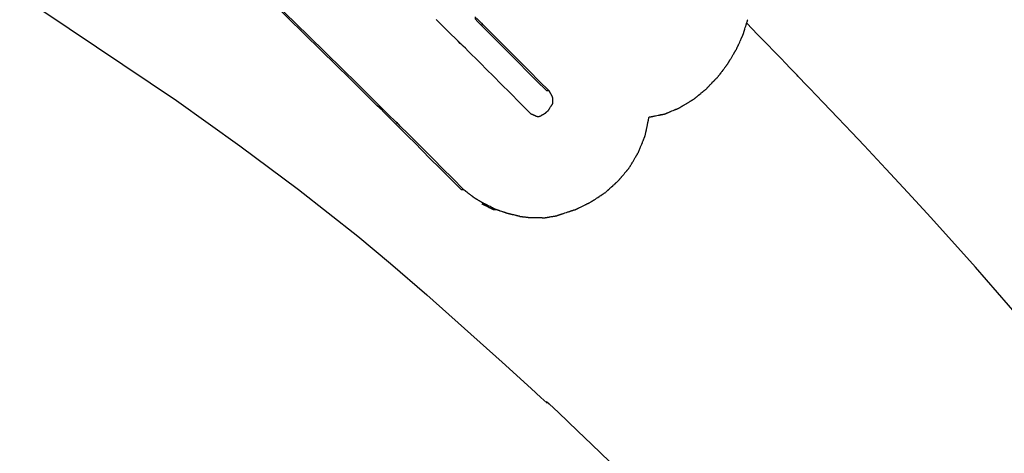
# Model space of a CAD drawing. Extents: x 0 to 110726, y 0 to 76360.
# Drawn here: x 60035 to 60361, y 16256 to 16399 of the extents above; entities that cross this region are included whole.
import ezdxf

# ---------------------------------------------------------------- set-up
doc = ezdxf.new("R2010")
doc.units = 0
doc.layers.get('0').update_dxf_attribs({"linetype": 'CONTINUOUS'})

msp = doc.modelspace()

# ---------------------------------------------------------------- linework, layer by layer
at = {"color": 7, "linetype": 'CONTINUOUS'}
for p, q in [((60210.445995, 16375.522777), (60209.687514, 16375.5015)), ((60181.271948, 16342.857603), (60182.13681, 16342.881865)), ((60191.890175, 16336.227887), (60192.775318, 16336.252718)), ((60208.180076, 16333.501411), (60209.060039, 16333.526096))]:
    msp.add_line(p, q, dxfattribs=at)
for points in [[(59854.75898, 16495.06624), (59903.370052, 16475.243621), (59951.016556, 16453.25603), (59997.556172, 16428.892479), (60042.554377, 16402.060929), (60086.902114, 16372.326794), (60107.920658, 16357.322103), (60127.379918, 16342.909966), (60147.019963, 16327.422371), (60157.855483, 16318.376233), (60169.870184, 16307.9856), (60194.869, 16285.664801), (60204.464156, 16277.008033), (60207.76254, 16274.052224), (60209.766935, 16272.295911), (60209.922446, 16272.365036), (60209.643305, 16272.698665), (60210.517985, 16271.90785), (60213.593005, 16268.997142), (60219.914886, 16262.97109), (60224.620438, 16258.478733), (60230.53015, 16252.834246), (60237.774837, 16245.913199), (60246.485316, 16237.59116)], [(60181.271948, 16342.857603), (60177.532659, 16346.608277), (60174.14126, 16350.009779), (60171.081417, 16353.07849), (60168.336795, 16355.83079), (60165.89106, 16358.283059), (60163.727877, 16360.451678), (60161.830912, 16362.353027), (60160.18383, 16364.003486), (60158.770297, 16365.419437), (60157.573977, 16366.617259), (60156.578538, 16367.613332), (60155.767644, 16368.424037), (60154.634154, 16369.554865), (60154.042831, 16370.140785), (60153.863, 16370.312841), (60153.963984, 16370.202074), (60154.485696, 16369.656249), (60154.645072, 16369.483275), (60154.564516, 16369.549686), (60154.179865, 16369.919683), (60153.50472, 16370.579322), (60152.557305, 16371.510009), (60151.355848, 16372.69315), (60149.918574, 16374.110152), (60148.26371, 16375.742421), (60144.374114, 16379.578387), (60139.832869, 16384.052297), (60134.785784, 16389.015404), (60129.378666, 16394.318958), (60118.067572, 16405.352411)], [(60182.13681, 16342.881865), (60178.424246, 16346.594959), (60175.133959, 16349.885445), (60172.241805, 16352.777472), (60169.723645, 16355.295189), (60167.555335, 16357.462744), (60165.712736, 16359.304286), (60164.171704, 16360.843963), (60162.908099, 16362.105924), (60161.897778, 16363.114316), (60161.1166, 16363.89329), (60160.540424, 16364.466992), (60160.145107, 16364.859572), (60159.800486, 16365.197959), (60159.889603, 16365.101637), (60160.596522, 16364.377621), (60160.828213, 16364.136147), (60160.775598, 16364.178128), (60160.433393, 16364.508564), (60159.816518, 16365.112213), (60158.939889, 16365.973836), (60157.818425, 16367.078193), (60156.467044, 16368.410043), (60154.900663, 16369.954146), (60153.1342, 16371.695262), (60151.182574, 16373.618151), (60146.783502, 16377.948287), (60141.82279, 16382.822632), (60136.419781, 16388.119265), (60130.69382, 16393.716265), (60118.75041, 16405.323679)], [(60204.511204, 16367.850995), (60200.812434, 16371.548977), (60197.50747, 16374.853004), (60194.5752, 16377.78418), (60191.994512, 16380.36361), (60189.744297, 16382.612399), (60187.803442, 16384.551653), (60186.150836, 16386.202475), (60184.765368, 16387.585972), (60183.625927, 16388.723248), (60182.711401, 16389.635408), (60182.000679, 16390.343558), (60181.47265, 16390.868802), (60180.880226, 16391.454994), (60180.765239, 16391.562823), (60181.292012, 16391.018756), (60181.595993, 16390.70454), (60181.702925, 16390.586248), (60181.512798, 16390.763752), (60181.032677, 16391.22972), (60180.279074, 16391.967362), (60179.268498, 16392.959887), (60178.01746, 16394.190505), (60176.542471, 16395.642426), (60174.86004, 16397.298861), (60172.986678, 16399.143019)], [(60209.687514, 16375.5015), (60206.314023, 16378.886056), (60203.21502, 16381.995044), (60200.379207, 16384.839795), (60197.795284, 16387.431643), (60195.451954, 16389.78192), (60193.337918, 16391.901959), (60191.441878, 16393.803091), (60189.752536, 16395.496651), (60188.258594, 16396.993969), (60186.948753, 16398.30638), (60185.811714, 16399.445214)], [(60210.445995, 16375.522777), (60207.101045, 16378.875972), (60204.092495, 16381.891738), (60201.403304, 16384.587159), (60199.016433, 16386.979314), (60196.914842, 16389.085286), (60195.081491, 16390.922154), (60193.49934, 16392.507001), (60192.151351, 16393.856907), (60191.020482, 16394.988955), (60190.089694, 16395.920224), (60189.341948, 16396.667796), (60188.760204, 16397.248752), (60188.026561, 16397.979143), (60187.752448, 16398.248045), (60187.801547, 16398.192109), (60188.037539, 16397.947982), (60188.524932, 16397.441758), (60188.508433, 16397.448204), (60188.222157, 16397.724085), (60187.679081, 16398.256135), (60186.894149, 16399.029109), (60185.882303, 16400.027763)], [(60274.753216, 16394.049905), (60274.799738, 16394.196879), (60274.842512, 16394.332011), (60274.881689, 16394.455782), (60274.917424, 16394.568675), (60274.949868, 16394.671174), (60274.979174, 16394.763761), (60275.028986, 16394.92113), (60275.068082, 16395.044645), (60275.097685, 16395.13817), (60275.119017, 16395.205567), (60275.133302, 16395.250699), (60275.141761, 16395.277428), (60275.145618, 16395.289619), (60275.144416, 16395.285832), (60275.139476, 16395.27024), (60275.140581, 16395.273747), (60275.146203, 16395.291517), (60275.155509, 16395.320928), (60275.168242, 16395.361165), (60275.184143, 16395.411415), (60275.224421, 16395.538694), (60275.27428, 16395.696251), (60275.331657, 16395.87757), (60275.39449, 16396.076138), (60275.528273, 16396.498962), (60275.595064, 16396.710084), (60275.658866, 16396.911768), (60275.717419, 16397.096873), (60275.768467, 16397.258257), (60275.809751, 16397.388778), (60275.826027, 16397.440233), (60275.839015, 16397.481294), (60275.848433, 16397.511069), (60275.854065, 16397.528871), (60275.856387, 16397.536205), (60275.851551, 16397.520896), (60275.853853, 16397.528169), (60275.859439, 16397.54583), (60275.869251, 16397.576852), (60275.884229, 16397.624208), (60275.905313, 16397.690874), (60275.933444, 16397.779821), (60275.969563, 16397.894024), (60276.014609, 16398.036456), (60276.069523, 16398.210091), (60276.135245, 16398.417903), (60276.172454, 16398.535555), (60276.212717, 16398.662865), (60276.256152, 16398.800207), (60276.302878, 16398.947951)], [(60276.302878, 16398.947951), (60276.318557, 16399.096315)], [(60366.43341, 16300.363007), (60351.894928, 16317.115698), (60337.064381, 16333.569739), (60329.458629, 16341.833226), (60322.14279, 16349.710941), (60314.931153, 16357.40397), (60310.853007, 16361.709981), (60306.19696, 16366.594268), (60301.303956, 16371.706913), (60299.001054, 16374.109938), (60296.919919, 16376.281218), (60295.155077, 16378.123595), (60293.801051, 16379.539909), (60292.952368, 16380.433), (60292.676533, 16380.733502), (60292.934827, 16380.491513), (60292.797332, 16380.63995), (60292.514666, 16380.933016), (60292.033292, 16381.429689), (60291.311135, 16382.173253), (60290.306122, 16383.20699), (60288.97618, 16384.574183), (60287.279235, 16386.318113), (60285.173214, 16388.482065), (60282.616045, 16391.109319), (60279.565653, 16394.243159), (60275.979966, 16397.926867)], [(60272.555223, 16389.250417), (60272.621217, 16389.394494), (60272.681947, 16389.527077), (60272.737623, 16389.648628), (60272.78846, 16389.759613), (60272.834668, 16389.860493), (60272.876461, 16389.951734), (60272.947649, 16390.107152), (60273.003725, 16390.229575), (60273.046386, 16390.322713), (60273.077333, 16390.390277), (60273.098265, 16390.435976), (60273.110881, 16390.46352), (60273.11688, 16390.476619), (60273.115825, 16390.47432), (60273.108694, 16390.458759), (60273.116131, 16390.475007), (60273.128406, 16390.501809), (60273.14556, 16390.539263), (60273.167245, 16390.58661), (60273.222818, 16390.707949), (60273.292344, 16390.859752), (60273.373041, 16391.035946), (60273.462126, 16391.23046), (60273.654336, 16391.650153), (60273.846736, 16392.070285), (60273.93608, 16392.265386), (60274.017162, 16392.442449), (60274.087215, 16392.595427), (60274.143469, 16392.718273), (60274.165557, 16392.766507), (60274.183157, 16392.804941), (60274.195924, 16392.832819), (60274.203511, 16392.849385), (60274.20456, 16392.85167), (60274.197371, 16392.835963), (60274.19573, 16392.832373), (60274.201297, 16392.84453), (60274.21342, 16392.871006), (60274.233823, 16392.915564), (60274.264229, 16392.981968), (60274.30636, 16393.073981), (60274.361941, 16393.195367), (60274.395313, 16393.268251), (60274.432693, 16393.349889), (60274.474298, 16393.440752), (60274.520341, 16393.54131), (60274.57104, 16393.652034), (60274.626608, 16393.773395), (60274.687262, 16393.905861), (60274.753216, 16394.049905)], [(60269.761388, 16384.611293), (60269.845234, 16384.75051), (60269.922334, 16384.878525), (60269.992961, 16384.995793), (60270.05739, 16385.10277), (60270.115896, 16385.199912), (60270.168753, 16385.287675), (60270.216235, 16385.366514), (60270.258617, 16385.436884), (60270.329179, 16385.554045), (60270.382634, 16385.642801), (60270.421178, 16385.706799), (60270.447006, 16385.749685), (60270.462315, 16385.775105), (60270.4693, 16385.786703), (60270.467081, 16385.78302), (60270.457915, 16385.767802), (60270.456215, 16385.764981), (60270.459366, 16385.770214), (60270.469106, 16385.786387), (60270.485418, 16385.813472), (60270.507863, 16385.850741), (60270.536003, 16385.897466), (60270.569399, 16385.952919), (60270.607615, 16386.016373), (60270.696747, 16386.164373), (60270.799893, 16386.335641), (60270.913546, 16386.524357), (60271.158346, 16386.930839), (60271.403088, 16387.337234), (60271.516666, 16387.525833), (60271.619704, 16387.696929), (60271.708691, 16387.844694), (60271.746819, 16387.908007), (60271.780118, 16387.963302), (60271.808151, 16388.009851), (60271.830477, 16388.046925), (60271.84666, 16388.073796), (60271.856259, 16388.089735), (60271.859294, 16388.094773), (60271.857533, 16388.091848), (60271.848381, 16388.076649), (60271.846316, 16388.073219), (60271.853414, 16388.085005), (60271.868851, 16388.110638), (60271.894815, 16388.153754), (60271.933497, 16388.217987), (60271.987084, 16388.306973), (60272.057766, 16388.424346), (60272.100201, 16388.494814), (60272.147732, 16388.573742), (60272.20063, 16388.661585), (60272.25917, 16388.758796), (60272.323626, 16388.865831), (60272.394271, 16388.983143), (60272.471379, 16389.111187), (60272.555223, 16389.250417)], [(60269.761388, 16384.611293), (60269.659873, 16384.476819), (60269.56652, 16384.353158), (60269.480998, 16384.23987), (60269.402975, 16384.136515), (60269.332119, 16384.042654), (60269.268099, 16383.957848), (60269.210581, 16383.881657), (60269.159236, 16383.813641), (60269.11373, 16383.753361), (60269.073732, 16383.700378), (60269.008934, 16383.614541), (60268.962186, 16383.552615), (60268.930833, 16383.511084), (60268.912223, 16383.486431), (60268.903699, 16383.47514), (60268.906294, 16383.478578), (60268.917384, 16383.493269), (60268.919478, 16383.496043), (60268.915732, 16383.491081), (60268.904023, 16383.47557), (60268.88435, 16383.44951), (60268.857245, 16383.413605), (60268.823238, 16383.368557), (60268.78286, 16383.31507), (60268.736643, 16383.253848), (60268.628812, 16383.111008), (60268.503992, 16382.945664), (60268.366431, 16382.763442), (60268.070073, 16382.370868), (60267.773714, 16381.978295), (60267.636153, 16381.796073), (60267.511333, 16381.63073), (60267.403502, 16381.487891), (60267.357284, 16381.426669), (60267.316907, 16381.373182), (60267.2829, 16381.328135), (60267.255795, 16381.29223), (60267.236122, 16381.26617), (60267.224413, 16381.25066), (60267.220667, 16381.245698), (60267.222762, 16381.248472), (60267.233852, 16381.263162), (60267.236447, 16381.2666), (60267.227923, 16381.255309), (60267.209312, 16381.230655), (60267.17796, 16381.189124), (60267.131211, 16381.127199), (60267.066412, 16381.041362), (60267.026414, 16380.988379), (60266.980907, 16380.928099), (60266.929561, 16380.860083), (60266.872043, 16380.783892), (60266.808022, 16380.699087), (60266.737166, 16380.605226), (60266.659142, 16380.501872), (60266.573619, 16380.388585), (60266.480266, 16380.264924), (60266.37875, 16380.130451)], [(60262.51469, 16376.143219), (60262.630652, 16376.26288), (60262.737291, 16376.372918), (60262.834985, 16376.473727), (60262.924112, 16376.565696), (60263.005052, 16376.649217), (60263.078184, 16376.724681), (60263.143887, 16376.792478), (60263.20254, 16376.853002), (60263.254522, 16376.906641), (60263.300212, 16376.953788), (60263.374233, 16377.030168), (60263.427634, 16377.085272), (60263.463448, 16377.122228), (60263.484707, 16377.144165), (60263.494444, 16377.154212), (60263.491478, 16377.151152), (60263.47881, 16377.138079), (60263.476419, 16377.135611), (60263.480698, 16377.140027), (60263.494074, 16377.15383), (60263.516547, 16377.177019), (60263.547511, 16377.20897), (60263.586358, 16377.249055), (60263.632483, 16377.29665), (60263.685278, 16377.351129), (60263.808456, 16377.478234), (60263.951041, 16377.625364), (60264.108181, 16377.787513), (60264.446717, 16378.136842), (60264.785254, 16378.486169), (60264.942392, 16378.648316), (60265.084976, 16378.795445), (60265.208153, 16378.922548), (60265.260948, 16378.977025), (60265.307072, 16379.024619), (60265.345918, 16379.064704), (60265.376881, 16379.096653), (60265.399353, 16379.119841), (60265.412728, 16379.133643), (60265.417006, 16379.138058), (60265.414614, 16379.135589), (60265.401945, 16379.122517), (60265.398981, 16379.119458), (60265.408718, 16379.129506), (60265.429978, 16379.151444), (60265.465793, 16379.1884), (60265.519196, 16379.243505), (60265.593218, 16379.319885), (60265.638909, 16379.367032), (60265.690891, 16379.420672), (60265.749545, 16379.481195), (60265.815249, 16379.548993), (60265.888382, 16379.624456), (60265.969323, 16379.707977), (60266.058452, 16379.799946), (60266.156146, 16379.900753), (60266.262786, 16380.010791), (60266.37875, 16380.130451)], [(60258.27737, 16372.648809), (60258.404536, 16372.753679), (60258.521477, 16372.850116), (60258.628609, 16372.938464), (60258.726347, 16373.019065), (60258.815107, 16373.092262), (60258.895305, 16373.158399), (60258.967356, 16373.217817), (60259.031676, 16373.270859), (60259.088681, 16373.317869), (60259.138786, 16373.359189), (60259.219959, 16373.42613), (60259.278521, 16373.474424), (60259.317796, 16373.506813), (60259.341111, 16373.52604), (60259.35179, 16373.534847), (60259.34854, 16373.532167), (60259.334647, 16373.52071), (60259.332023, 16373.518547), (60259.336714, 16373.522415), (60259.35138, 16373.53451), (60259.376022, 16373.554831), (60259.409974, 16373.582831), (60259.452572, 16373.61796), (60259.50315, 16373.65967), (60259.561044, 16373.707414), (60259.696118, 16373.818806), (60259.852474, 16373.947748), (60260.024791, 16374.089853), (60260.396029, 16374.396002), (60260.767268, 16374.702155), (60260.939588, 16374.844263), (60261.095947, 16374.973209), (60261.231026, 16375.084605), (60261.288922, 16375.132351), (60261.339503, 16375.174064), (60261.382104, 16375.209196), (60261.416059, 16375.237198), (60261.440704, 16375.257523), (60261.455374, 16375.26962), (60261.460067, 16375.273491), (60261.457445, 16375.271328), (60261.443553, 16375.259872), (60261.440301, 16375.257189), (60261.450977, 16375.265994), (60261.474289, 16375.285218), (60261.513562, 16375.317606), (60261.57212, 16375.365898), (60261.65329, 16375.432837), (60261.703393, 16375.474157), (60261.760396, 16375.521166), (60261.824714, 16375.574208), (60261.896764, 16375.633626), (60261.97696, 16375.699763), (60262.065719, 16375.77296), (60262.163455, 16375.853562), (60262.270585, 16375.941911), (60262.387525, 16376.038349), (60262.51469, 16376.143219)], [(60210.445995, 16375.522777), (60210.478641, 16375.463345), (60210.508668, 16375.408682), (60210.536181, 16375.358595), (60210.561287, 16375.31289), (60210.584092, 16375.271373), (60210.604703, 16375.233852), (60210.623225, 16375.200132), (60210.639765, 16375.170021), (60210.667324, 16375.119849), (60210.68823, 16375.081788), (60210.703333, 16375.054291), (60210.713484, 16375.03581), (60210.719533, 16375.024797), (60210.722329, 16375.019703), (60210.721566, 16375.021086), (60210.717997, 16375.027576), (60210.722108, 16375.020077), (60210.728357, 16375.008696), (60210.737, 16374.992955), (60210.747866, 16374.973166), (60210.775587, 16374.922684), (60210.810156, 16374.859732), (60210.850207, 16374.786792), (60210.894378, 16374.706348), (60210.989619, 16374.532875), (60211.084969, 16374.359173), (60211.129281, 16374.278441), (60211.169535, 16374.205097), (60211.204371, 16374.141624), (60211.232427, 16374.090504), (60211.243488, 16374.070351), (60211.252343, 16374.054218), (60211.258823, 16374.042413), (60211.262757, 16374.035247), (60211.264107, 16374.032791), (60211.263515, 16374.033874), (60211.259946, 16374.040387), (60211.258936, 16374.042236), (60211.261541, 16374.03749), (60211.267368, 16374.026872), (60211.277277, 16374.008813), (60211.292128, 16373.981746), (60211.312783, 16373.944101), (60211.340102, 16373.894309), (60211.356529, 16373.864368), (60211.374945, 16373.830802), (60211.395457, 16373.793416), (60211.418173, 16373.752012), (60211.443201, 16373.706395), (60211.470647, 16373.65637), (60211.50062, 16373.601739), (60211.533228, 16373.542306)], [(60211.533228, 16373.542306), (60211.534856, 16373.474073), (60211.536354, 16373.411305), (60211.537727, 16373.353781), (60211.53898, 16373.30128), (60211.540118, 16373.25358), (60211.541147, 16373.21046), (60211.542898, 16373.137075), (60211.544275, 16373.079355), (60211.545321, 16373.035528), (60211.546077, 16373.003824), (60211.546586, 16372.982472), (60211.54689, 16372.969703), (60211.547031, 16372.963744), (60211.546995, 16372.965177), (60211.546816, 16372.972606), (60211.54701, 16372.964293), (60211.547317, 16372.951345), (60211.547744, 16372.93338), (60211.548282, 16372.910755), (60211.549657, 16372.852954), (60211.551372, 16372.780799), (60211.553361, 16372.697147), (60211.555554, 16372.604854), (60211.560279, 16372.405772), (60211.565002, 16372.206392), (60211.567195, 16372.113707), (60211.569187, 16372.029485), (60211.570911, 16371.956569), (60211.5723, 16371.897803), (60211.572849, 16371.874616), (60211.573288, 16371.856033), (60211.573611, 16371.84241), (60211.573808, 16371.834102), (60211.573851, 16371.832413), (60211.573677, 16371.839895), (60211.573626, 16371.842115), (60211.573754, 16371.83674), (60211.57404, 16371.824635), (60211.574526, 16371.803998), (60211.575257, 16371.773022), (60211.576273, 16371.729904), (60211.577617, 16371.672839), (60211.579333, 16371.600022), (60211.580343, 16371.557144), (60211.581462, 16371.50965), (60211.582695, 16371.457317), (60211.584047, 16371.399918), (60211.585524, 16371.337228), (60211.587131, 16371.269021)], [(60258.27737, 16372.648809), (60258.139035, 16372.565529), (60258.011793, 16372.488927), (60257.895196, 16372.418734), (60257.788792, 16372.354677), (60257.692134, 16372.296487), (60257.60477, 16372.243893), (60257.52625, 16372.196623), (60257.456126, 16372.154407), (60257.339263, 16372.084054), (60257.250582, 16372.030667), (60257.186485, 16371.992079), (60257.143372, 16371.966125), (60257.117644, 16371.950637), (60257.105704, 16371.943449), (60257.108791, 16371.945309), (60257.123844, 16371.954371), (60257.122071, 16371.953306), (60257.106499, 16371.943932), (60257.080037, 16371.928002), (60257.043412, 16371.905954), (60256.997349, 16371.878224), (60256.942574, 16371.84525), (60256.879814, 16371.807469), (60256.733243, 16371.719234), (60256.563443, 16371.617016), (60256.376224, 16371.504312), (60255.97276, 16371.261433), (60255.56932, 16371.018574), (60255.382127, 16370.90589), (60255.212363, 16370.803698), (60255.065834, 16370.715493), (60255.003097, 16370.677729), (60254.948347, 16370.644771), (60254.90231, 16370.617058), (60254.865711, 16370.595027), (60254.839276, 16370.579114), (60254.823731, 16370.569756), (60254.821995, 16370.56871), (60254.837051, 16370.577772), (60254.840118, 16370.579617), (60254.828161, 16370.572419), (60254.802414, 16370.55692), (60254.759278, 16370.530955), (60254.695157, 16370.492358), (60254.606452, 16370.438962), (60254.489565, 16370.368603), (60254.419429, 16370.326386), (60254.340899, 16370.279115), (60254.253525, 16370.226521), (60254.156856, 16370.168333), (60254.050445, 16370.104279), (60253.933839, 16370.03409), (60253.806591, 16369.957494), (60253.66825, 16369.874221)], [(60211.587131, 16371.269021), (60211.541331, 16371.198477), (60211.499215, 16371.133605), (60211.460631, 16371.074176), (60211.425431, 16371.019957), (60211.393463, 16370.970718), (60211.36458, 16370.92623), (60211.338631, 16370.88626), (60211.315466, 16370.85058), (60211.276891, 16370.791163), (60211.247656, 16370.746134), (60211.226566, 16370.713648), (60211.212421, 16370.691861), (60211.204024, 16370.678928), (60211.200179, 16370.673005), (60211.20135, 16370.674809), (60211.206353, 16370.682515), (60211.207297, 16370.683971), (60211.205607, 16370.681368), (60211.200325, 16370.673231), (60211.191449, 16370.65956), (60211.17922, 16370.640725), (60211.163878, 16370.617093), (60211.145661, 16370.589034), (60211.12481, 16370.556918), (60211.076161, 16370.481985), (60211.019848, 16370.395248), (60210.957786, 16370.299656), (60210.824081, 16370.093715), (60210.690376, 16369.887775), (60210.628314, 16369.792184), (60210.572, 16369.705446), (60210.523351, 16369.630515), (60210.5025, 16369.598398), (60210.484283, 16369.57034), (60210.46894, 16369.546708), (60210.456711, 16369.527873), (60210.447836, 16369.514202), (60210.442553, 16369.506065), (60210.440863, 16369.503463), (60210.441808, 16369.504918), (60210.446812, 16369.512624), (60210.447983, 16369.514427), (60210.444137, 16369.508504), (60210.435741, 16369.495571), (60210.421595, 16369.473785), (60210.400504, 16369.441299), (60210.371269, 16369.39627), (60210.332693, 16369.336854), (60210.309528, 16369.301174), (60210.283578, 16369.261205), (60210.254694, 16369.216716), (60210.222726, 16369.167478), (60210.187525, 16369.11326), (60210.14894, 16369.053831), (60210.106822, 16368.98896), (60210.061022, 16368.918417)], [(60248.741711, 16367.868155), (60248.889558, 16367.928349), (60249.025508, 16367.9837), (60249.150045, 16368.034404), (60249.263652, 16368.080658), (60249.366814, 16368.122659), (60249.460015, 16368.160604), (60249.618468, 16368.225117), (60249.742883, 16368.275772), (60249.837133, 16368.314145), (60249.905089, 16368.341812), (60249.950622, 16368.360351), (60249.977606, 16368.371338), (60249.989911, 16368.376348), (60249.985975, 16368.374747), (60249.969788, 16368.368159), (60249.972327, 16368.369195), (60249.989487, 16368.376183), (60250.018228, 16368.387886), (60250.057779, 16368.40399), (60250.107368, 16368.424181), (60250.233577, 16368.47557), (60250.390688, 16368.53954), (60250.572531, 16368.613582), (60250.772937, 16368.695183), (60251.204763, 16368.871017), (60251.636821, 16369.046953), (60251.837521, 16369.128681), (60252.019781, 16369.2029), (60252.177435, 16369.267101), (60252.304319, 16369.31877), (60252.354294, 16369.339121), (60252.394265, 16369.355398), (60252.423461, 16369.367287), (60252.44111, 16369.374473), (60252.444293, 16369.375767), (60252.42809, 16369.369167), (60252.423654, 16369.367358), (60252.435582, 16369.372216), (60252.462134, 16369.383029), (60252.507203, 16369.401382), (60252.574683, 16369.428863), (60252.668467, 16369.467057), (60252.792451, 16369.51755), (60252.950527, 16369.581926), (60253.043566, 16369.619817), (60253.146589, 16369.661773), (60253.260082, 16369.707994), (60253.384532, 16369.758676), (60253.520426, 16369.814019), (60253.66825, 16369.874221)], [(60206.089011, 16367.149201), (60206.041667, 16367.170265), (60205.998138, 16367.189631), (60205.958271, 16367.207368), (60205.921908, 16367.223546), (60205.888895, 16367.238233), (60205.859077, 16367.2515), (60205.8084, 16367.274046), (60205.768633, 16367.291738), (60205.738533, 16367.305129), (60205.716856, 16367.314773), (60205.702357, 16367.321224), (60205.693792, 16367.325034), (60205.689917, 16367.326758), (60205.691262, 16367.326158), (60205.69644, 16367.323853), (60205.689904, 16367.326759), (60205.680605, 16367.330895), (60205.667848, 16367.33657), (60205.651882, 16367.343672), (60205.611308, 16367.361721), (60205.560863, 16367.384161), (60205.502529, 16367.41011), (60205.438285, 16367.438688), (60205.299987, 16367.500203), (60205.161815, 16367.561659), (60205.09773, 16367.590161), (60205.039621, 16367.616005), (60204.98947, 16367.638309), (60204.949259, 16367.656192), (60204.9335, 16367.663201), (60204.920969, 16367.668774), (60204.911914, 16367.672801), (60204.906583, 16367.675173), (60204.911144, 16367.673147), (60204.912222, 16367.672669), (60204.908146, 16367.674482), (60204.899351, 16367.678393), (60204.884604, 16367.684951), (60204.862674, 16367.694703), (60204.832326, 16367.708199), (60204.792329, 16367.725984), (60204.741451, 16367.748609), (60204.711547, 16367.761907), (60204.678459, 16367.77662), (60204.642036, 16367.792817), (60204.602121, 16367.810566), (60204.558562, 16367.829936), (60204.511204, 16367.850995)], [(60206.089011, 16367.149201), (60206.114627, 16367.146262), (60206.137155, 16367.143678), (60206.156786, 16367.141426), (60206.173713, 16367.139484), (60206.188128, 16367.13783), (60206.200223, 16367.136442), (60206.210191, 16367.135299), (60206.218223, 16367.134378), (60206.229249, 16367.133113), (60206.23484, 16367.132471), (60206.236532, 16367.132277), (60206.233598, 16367.132614), (60206.235063, 16367.132446), (60206.239615, 16367.131924), (60206.247038, 16367.131072), (60206.257025, 16367.129926), (60206.269269, 16367.128522), (60206.283462, 16367.126893), (60206.316465, 16367.123107), (60206.353574, 16367.11885), (60206.430995, 16367.109968), (60206.505232, 16367.10145), (60206.539584, 16367.097509), (60206.571271, 16367.093873), (60206.599677, 16367.090614), (60206.624188, 16367.087802), (60206.644187, 16367.085507), (60206.65906, 16367.083801), (60206.66819, 16367.082753), (60206.671144, 16367.082414), (60206.666621, 16367.082933), (60206.665276, 16367.083088), (60206.668645, 16367.082701), (60206.673059, 16367.082195), (60206.679805, 16367.081421), (60206.689269, 16367.080335), (60206.701835, 16367.078893), (60206.717888, 16367.077051), (60206.737812, 16367.074765), (60206.761992, 16367.07199), (60206.790813, 16367.068683), (60206.82466, 16367.0648), (60206.863916, 16367.060295), (60206.908968, 16367.055126), (60206.960199, 16367.049248)], [(60206.960199, 16367.049248), (60206.987332, 16367.05775), (60207.011192, 16367.065227), (60207.031984, 16367.071743), (60207.049912, 16367.077361), (60207.065178, 16367.082145), (60207.077987, 16367.086159), (60207.088543, 16367.089467), (60207.097048, 16367.092132), (60207.108722, 16367.09579), (60207.11464, 16367.097645), (60207.11643, 16367.098206), (60207.113322, 16367.097232), (60207.114878, 16367.097719), (60207.119705, 16367.099232), (60207.127574, 16367.101698), (60207.138158, 16367.105014), (60207.151131, 16367.10908), (60207.166169, 16367.113792), (60207.201133, 16367.124749), (60207.240443, 16367.137067), (60207.322446, 16367.162765), (60207.401072, 16367.187404), (60207.437453, 16367.198805), (60207.47101, 16367.209322), (60207.501092, 16367.218749), (60207.527047, 16367.226882), (60207.548223, 16367.233519), (60207.563968, 16367.238453), (60207.573631, 16367.241481), (60207.576752, 16367.242459), (60207.571958, 16367.240957), (60207.570536, 16367.240511), (60207.57411, 16367.241631), (60207.578789, 16367.243097), (60207.585938, 16367.245338), (60207.595966, 16367.24848), (60207.60928, 16367.252653), (60207.626286, 16367.257982), (60207.647393, 16367.264597), (60207.673008, 16367.272624), (60207.703538, 16367.282192), (60207.73939, 16367.293427), (60207.780973, 16367.306459), (60207.828692, 16367.321413), (60207.882956, 16367.338419)], [(60209.026407, 16367.96436), (60208.992782, 16367.945953), (60208.963205, 16367.929762), (60208.937426, 16367.91565), (60208.915192, 16367.903478), (60208.896253, 16367.893111), (60208.880356, 16367.884408), (60208.867251, 16367.877235), (60208.856687, 16367.871451), (60208.848412, 16367.866921), (60208.842174, 16367.863507), (60208.834807, 16367.859474), (60208.832576, 16367.858252), (60208.836587, 16367.860448), (60208.834806, 16367.859473), (60208.829023, 16367.856307), (60208.819497, 16367.851093), (60208.806608, 16367.844037), (60208.790733, 16367.835346), (60208.77225, 16367.825228), (60208.728975, 16367.801539), (60208.679809, 16367.774624), (60208.574962, 16367.717229), (60208.469997, 16367.65977), (60208.370128, 16367.6051), (60208.323698, 16367.579684), (60208.280452, 16367.55601), (60208.241028, 16367.534429), (60208.206063, 16367.515289), (60208.176193, 16367.498939), (60208.152056, 16367.485726), (60208.134289, 16367.476), (60208.123529, 16367.47011), (60208.120412, 16367.468404), (60208.125092, 16367.470966), (60208.132106, 16367.474805), (60208.133652, 16367.475652), (60208.132367, 16367.474948), (60208.127107, 16367.472069), (60208.116729, 16367.466388), (60208.10009, 16367.457279), (60208.076046, 16367.444117), (60208.060889, 16367.435821), (60208.043453, 16367.426276), (60208.023595, 16367.415405), (60208.00117, 16367.40313), (60207.976037, 16367.389372), (60207.948052, 16367.374053), (60207.917073, 16367.357095), (60207.882956, 16367.338419)], [(60210.061022, 16368.918417), (60210.030601, 16368.890364), (60210.003848, 16368.865694), (60209.980536, 16368.844197), (60209.960435, 16368.825661), (60209.943318, 16368.809877), (60209.928956, 16368.796634), (60209.917121, 16368.78572), (60209.907585, 16368.776927), (60209.90012, 16368.770042), (60209.894496, 16368.764856), (60209.887861, 16368.758738), (60209.885855, 16368.756888), (60209.889339, 16368.760101), (60209.887594, 16368.758492), (60209.882181, 16368.753501), (60209.873359, 16368.745365), (60209.861492, 16368.734422), (60209.846945, 16368.721008), (60209.830085, 16368.705461), (60209.811275, 16368.688116), (60209.790882, 16368.669311), (60209.746807, 16368.628667), (60209.654864, 16368.543883), (60209.609934, 16368.502452), (60209.566709, 16368.462592), (60209.525919, 16368.424978), (60209.488295, 16368.390284), (60209.454569, 16368.359184), (60209.425471, 16368.332351), (60209.401731, 16368.31046), (60209.392099, 16368.301578), (60209.384081, 16368.294184), (60209.377767, 16368.288362), (60209.37325, 16368.284197), (60209.370618, 16368.28177), (60209.37159, 16368.282666), (60209.375131, 16368.285931), (60209.376723, 16368.287399), (60209.375646, 16368.286406), (60209.372712, 16368.283701), (60209.367465, 16368.278862), (60209.359446, 16368.271468), (60209.3482, 16368.261098), (60209.333271, 16368.24733), (60209.3142, 16368.229745), (60209.290533, 16368.20792), (60209.261811, 16368.181435), (60209.227578, 16368.149868), (60209.208253, 16368.132047), (60209.187378, 16368.112798), (60209.164898, 16368.092068), (60209.140754, 16368.069804), (60209.11489, 16368.045954), (60209.087249, 16368.020465), (60209.057774, 16367.993285), (60209.026407, 16367.96436)], [(60242.316005, 16360.687502), (60242.354697, 16360.872676), (60242.390267, 16361.042911), (60242.422843, 16361.198815), (60242.452552, 16361.340999), (60242.47952, 16361.470071), (60242.503877, 16361.586641), (60242.545262, 16361.78471), (60242.577725, 16361.940083), (60242.602284, 16362.057632), (60242.619959, 16362.142232), (60242.631767, 16362.198758), (60242.638727, 16362.232085), (60242.641858, 16362.247086), (60242.640705, 16362.24161), (60242.636455, 16362.221325), (60242.637258, 16362.225227), (60242.641857, 16362.247271), (60242.649478, 16362.283786), (60242.659921, 16362.333805), (60242.672983, 16362.396364), (60242.706155, 16362.555233), (60242.747378, 16362.752667), (60242.795037, 16362.980936), (60242.847516, 16363.232312), (60242.960467, 16363.773476), (60243.07331, 16364.314327), (60243.125663, 16364.565305), (60243.173156, 16364.79301), (60243.214179, 16364.989706), (60243.247122, 16365.147662), (60243.260061, 16365.209696), (60243.270375, 16365.259146), (60243.277865, 16365.295043), (60243.282328, 16365.316423), (60243.282972, 16365.319453), (60243.278759, 16365.299186), (60243.277767, 16365.294385), (60243.281003, 16365.309895), (60243.288074, 16365.343807), (60243.29999, 16365.400965), (60243.317759, 16365.486214), (60243.342392, 16365.604399), (60243.374899, 16365.760365), (60243.416289, 16365.958956), (60243.440631, 16366.075751), (60243.467573, 16366.205019), (60243.49724, 16366.347366), (60243.529759, 16366.503398), (60243.565257, 16366.67372), (60243.603858, 16366.858938)], [(60243.603858, 16366.858938), (60243.75804, 16366.889216), (60243.899802, 16366.917056), (60244.029652, 16366.942556), (60244.148094, 16366.965816), (60244.255634, 16366.986934), (60244.352778, 16367.006012), (60244.5179, 16367.038439), (60244.647506, 16367.063891), (60244.74564, 16367.083163), (60244.816349, 16367.097049), (60244.863678, 16367.106344), (60244.891671, 16367.111842), (60244.904375, 16367.114337), (60244.900095, 16367.113498), (60244.8832, 16367.110182), (60244.886054, 16367.110744), (60244.904109, 16367.114291), (60244.934226, 16367.120207), (60244.975603, 16367.128334), (60245.027435, 16367.138514), (60245.159246, 16367.164402), (60245.323227, 16367.196609), (60245.512945, 16367.233872), (60245.721967, 16367.274926), (60246.172193, 16367.36336), (60246.622407, 16367.451798), (60246.831374, 16367.492848), (60247.020968, 16367.530093), (60247.184731, 16367.562264), (60247.316202, 16367.588091), (60247.367809, 16367.598229), (60247.408922, 16367.606305), (60247.438732, 16367.612161), (60247.456432, 16367.615638), (60247.458835, 16367.616108), (60247.442018, 16367.612802), (60247.4382, 16367.612051), (60247.451233, 16367.614611), (60247.479598, 16367.620183), (60247.527321, 16367.629559), (60247.59843, 16367.64353), (60247.696952, 16367.662887), (60247.826914, 16367.688421), (60247.992344, 16367.720924), (60248.089617, 16367.740035), (60248.197268, 16367.761186), (60248.3158, 16367.784474), (60248.445715, 16367.809999), (60248.587517, 16367.83786), (60248.741711, 16367.868155)], [(60240.057721, 16355.166999), (60240.125513, 16355.33267), (60240.187857, 16355.485028), (60240.244975, 16355.624613), (60240.297088, 16355.751967), (60240.344417, 16355.86763), (60240.387183, 16355.972143), (60240.459913, 16356.149884), (60240.51705, 16356.289516), (60240.560363, 16356.395367), (60240.591624, 16356.471765), (60240.612603, 16356.523036), (60240.62507, 16356.553508), (60240.630797, 16356.567507), (60240.629113, 16356.5634), (60240.621714, 16356.545331), (60240.622768, 16356.547918), (60240.630548, 16356.56694), (60240.643652, 16356.598972), (60240.661724, 16356.643145), (60240.684409, 16356.698592), (60240.742195, 16356.839834), (60240.814167, 16357.015751), (60240.897484, 16357.219399), (60240.989302, 16357.443831), (60241.187071, 16357.927267), (60241.384731, 16358.41048), (60241.476411, 16358.634618), (60241.559531, 16358.837835), (60241.631249, 16359.013177), (60241.688719, 16359.153685), (60241.711223, 16359.208703), (60241.729098, 16359.252405), (60241.74199, 16359.283921), (60241.749542, 16359.302381), (60241.750317, 16359.304263), (60241.742952, 16359.286242), (60241.741521, 16359.282733), (60241.747429, 16359.297177), (60241.760099, 16359.328156), (60241.78129, 16359.379971), (60241.812762, 16359.456926), (60241.856273, 16359.563322), (60241.913584, 16359.703462), (60241.986453, 16359.881648), (60242.029272, 16359.986353), (60242.07664, 16360.102182), (60242.128777, 16360.229674), (60242.185904, 16360.369366), (60242.24824, 16360.521796), (60242.316005, 16360.687502)], [(60237.046278, 16350.082012), (60237.136647, 16350.234594), (60237.219728, 16350.374869), (60237.295816, 16350.503339), (60237.36521, 16350.620506), (60237.428207, 16350.726871), (60237.485103, 16350.822936), (60237.536197, 16350.909203), (60237.581784, 16350.986174), (60237.657631, 16351.114236), (60237.715021, 16351.211134), (60237.756331, 16351.280884), (60237.78394, 16351.3275), (60237.800224, 16351.354996), (60237.807562, 16351.367387), (60237.80491, 16351.36291), (60237.795002, 16351.346184), (60237.793272, 16351.343264), (60237.79686, 16351.349325), (60237.807584, 16351.367433), (60237.82537, 16351.397465), (60237.849746, 16351.438625), (60237.880242, 16351.490117), (60237.957708, 16351.620918), (60238.054, 16351.783507), (60238.165349, 16351.97152), (60238.287987, 16352.178596), (60238.552057, 16352.624486), (60238.816057, 16353.07027), (60238.938605, 16353.277205), (60239.049824, 16353.465009), (60239.145942, 16353.627315), (60239.18716, 16353.696916), (60239.223188, 16353.757755), (60239.253556, 16353.809034), (60239.277792, 16353.849958), (60239.295424, 16353.879732), (60239.305981, 16353.897558), (60239.309429, 16353.903378), (60239.307623, 16353.900327), (60239.297731, 16353.88362), (60239.295261, 16353.879447), (60239.302734, 16353.892065), (60239.31917, 16353.919821), (60239.346941, 16353.966715), (60239.388414, 16354.036751), (60239.445961, 16354.133929), (60239.52195, 16354.26225), (60239.567601, 16354.33934), (60239.618751, 16354.425716), (60239.675696, 16354.521879), (60239.738733, 16354.628329), (60239.808158, 16354.745566), (60239.884267, 16354.874089), (60239.967356, 16355.014401), (60240.057721, 16355.166999)], [(60237.046278, 16350.082012), (60236.935065, 16349.950755), (60236.832794, 16349.830051), (60236.739103, 16349.719473), (60236.653626, 16349.61859), (60236.576001, 16349.526974), (60236.505865, 16349.444196), (60236.442853, 16349.369827), (60236.386602, 16349.303438), (60236.336749, 16349.2446), (60236.292931, 16349.192884), (60236.221942, 16349.1091), (60236.170728, 16349.048655), (60236.13638, 16349.008117), (60236.115992, 16348.984053), (60236.106653, 16348.973032), (60236.109497, 16348.976388), (60236.121646, 16348.990727), (60236.12394, 16348.993434), (60236.119837, 16348.988591), (60236.107009, 16348.973452), (60236.085457, 16348.948015), (60236.055763, 16348.912969), (60236.018508, 16348.868999), (60235.974273, 16348.816791), (60235.923641, 16348.757033), (60235.80551, 16348.61761), (60235.668767, 16348.456221), (60235.518066, 16348.278357), (60235.193398, 16347.895171), (60234.868731, 16347.511985), (60234.71803, 16347.334121), (60234.581287, 16347.172731), (60234.463155, 16347.033308), (60234.412523, 16346.973549), (60234.368288, 16346.921342), (60234.331033, 16346.877371), (60234.301339, 16346.842325), (60234.279787, 16346.816888), (60234.266959, 16346.801748), (60234.262855, 16346.796905), (60234.265149, 16346.799612), (60234.277298, 16346.813951), (60234.280142, 16346.817307), (60234.270804, 16346.806286), (60234.250415, 16346.782223), (60234.216068, 16346.741685), (60234.164854, 16346.68124), (60234.093866, 16346.597457), (60234.050047, 16346.54574), (60234.000195, 16346.486902), (60233.943944, 16346.420512), (60233.880933, 16346.346143), (60233.810796, 16346.263365), (60233.733172, 16346.17175), (60233.647696, 16346.070867), (60233.554004, 16345.960288), (60233.451734, 16345.839584), (60233.340522, 16345.708326)], [(60229.047111, 16341.826879), (60229.17596, 16341.943364), (60229.294448, 16342.050483), (60229.402997, 16342.148617), (60229.502029, 16342.238146), (60229.591963, 16342.31945), (60229.673222, 16342.392912), (60229.746226, 16342.458911), (60229.811397, 16342.517828), (60229.869155, 16342.570045), (60229.919923, 16342.615941), (60230.002169, 16342.690295), (60230.061505, 16342.743937), (60230.101299, 16342.779913), (60230.124921, 16342.801269), (60230.13574, 16342.81105), (60230.132446, 16342.808072), (60230.11837, 16342.795346), (60230.115712, 16342.792943), (60230.120466, 16342.797241), (60230.135328, 16342.810677), (60230.160297, 16342.83325), (60230.1947, 16342.864352), (60230.237863, 16342.903374), (60230.289112, 16342.949705), (60230.347773, 16343.002738), (60230.484638, 16343.12647), (60230.643065, 16343.269695), (60230.817664, 16343.427541), (60231.193816, 16343.767601), (60231.569969, 16344.107661), (60231.744569, 16344.265507), (60231.902996, 16344.408733), (60232.039861, 16344.532466), (60232.098523, 16344.585499), (60232.149772, 16344.631831), (60232.192936, 16344.670853), (60232.227339, 16344.701955), (60232.252309, 16344.724529), (60232.267171, 16344.737965), (60232.271926, 16344.742263), (60232.269268, 16344.73986), (60232.255192, 16344.727135), (60232.251898, 16344.724157), (60232.262716, 16344.733937), (60232.286338, 16344.755293), (60232.326132, 16344.791268), (60232.385467, 16344.84491), (60232.467713, 16344.919264), (60232.51848, 16344.96516), (60232.576238, 16345.017376), (60232.641409, 16345.076294), (60232.714412, 16345.142293), (60232.795671, 16345.215754), (60232.885605, 16345.297059), (60232.984636, 16345.386588), (60233.093185, 16345.484722), (60233.211673, 16345.591841), (60233.340522, 16345.708326)], [(60182.13681, 16342.881865), (60182.238003, 16342.803323), (60182.331052, 16342.731102), (60182.416287, 16342.664945), (60182.49404, 16342.604596), (60182.564643, 16342.549796), (60182.628427, 16342.500288), (60182.685723, 16342.455816), (60182.736863, 16342.416123), (60182.782178, 16342.38095), (60182.821999, 16342.350041), (60182.886486, 16342.299986), (60182.932974, 16342.263901), (60182.964116, 16342.239726), (60182.98256, 16342.225406), (60182.990959, 16342.218882), (60182.988224, 16342.220994), (60182.977117, 16342.229601), (60182.975051, 16342.231197), (60182.978845, 16342.228244), (60182.990586, 16342.219122), (60183.010244, 16342.203854), (60183.037293, 16342.182848), (60183.071204, 16342.156515), (60183.111451, 16342.125263), (60183.157507, 16342.0895), (60183.264936, 16342.006081), (60183.389273, 16341.909528), (60183.526302, 16341.803113), (60183.821563, 16341.573786), (60184.116937, 16341.344316), (60184.254058, 16341.237775), (60184.378467, 16341.141105), (60184.485915, 16341.057611), (60184.53195, 16341.021838), (60184.57215, 16340.9906), (60184.605985, 16340.964309), (60184.632923, 16340.943378), (60184.652433, 16340.928221), (60184.663984, 16340.91925), (60184.667619, 16340.916433), (60184.665492, 16340.918095), (60184.654503, 16340.926651), (60184.652119, 16340.928516), (60184.660747, 16340.921813), (60184.67944, 16340.907285), (60184.710835, 16340.882882), (60184.757569, 16340.846554), (60184.82228, 16340.796249), (60184.862202, 16340.765215), (60184.907606, 16340.729917), (60184.958824, 16340.690101), (60185.016185, 16340.645508), (60185.080018, 16340.595884), (60185.150653, 16340.540972), (60185.22842, 16340.480515), (60185.313649, 16340.414257), (60185.40667, 16340.341942), (60185.507811, 16340.263313)], [(60185.507811, 16340.263313), (60185.61365, 16340.199821), (60185.710966, 16340.141442), (60185.800106, 16340.087967), (60185.881417, 16340.039189), (60185.955247, 16339.994899), (60186.021941, 16339.954889), (60186.081846, 16339.918952), (60186.135311, 16339.886878), (60186.224304, 16339.833491), (60186.291694, 16339.793062), (60186.340257, 16339.763927), (60186.372769, 16339.744421), (60186.392005, 16339.732879), (60186.400739, 16339.727636), (60186.397806, 16339.729387), (60186.386173, 16339.736356), (60186.384033, 16339.737634), (60186.388043, 16339.735223), (60186.400372, 16339.72782), (60186.420973, 16339.715455), (60186.449297, 16339.698456), (60186.484793, 16339.677153), (60186.526912, 16339.651876), (60186.575104, 16339.622955), (60186.687506, 16339.555499), (60186.817601, 16339.477424), (60186.960988, 16339.391366), (60187.270043, 16339.205855), (60187.579447, 16339.020096), (60187.723236, 16338.933758), (60187.853853, 16338.855324), (60187.966876, 16338.787453), (60188.015409, 16338.758309), (60188.057884, 16338.732803), (60188.09375, 16338.711265), (60188.122453, 16338.69403), (60188.143442, 16338.681429), (60188.156162, 16338.673794), (60188.160503, 16338.671192), (60188.158563, 16338.672363), (60188.146998, 16338.67932), (60188.143783, 16338.68126), (60188.152282, 16338.676158), (60188.171236, 16338.664774), (60188.203437, 16338.645432), (60188.251674, 16338.616457), (60188.318736, 16338.576172), (60188.407413, 16338.522901), (60188.460728, 16338.490873), (60188.520494, 16338.45497), (60188.587058, 16338.414982), (60188.66077, 16338.370701), (60188.741977, 16338.321917), (60188.831029, 16338.26842), (60188.928274, 16338.210001), (60189.034062, 16338.14645)], [(60224.165399, 16338.658098), (60224.31192, 16338.753202), (60224.44669, 16338.840678), (60224.570186, 16338.920836), (60224.682883, 16338.993986), (60224.785259, 16339.060436), (60224.87779, 16339.120495), (60224.960952, 16339.174474), (60225.035221, 16339.222681), (60225.158991, 16339.303017), (60225.25291, 16339.363978), (60225.32079, 16339.408038), (60225.366445, 16339.437672), (60225.393686, 16339.455353), (60225.406324, 16339.463557), (60225.403045, 16339.461429), (60225.387103, 16339.451083), (60225.383914, 16339.449014), (60225.388996, 16339.452313), (60225.405502, 16339.463028), (60225.433542, 16339.481229), (60225.472347, 16339.506417), (60225.521146, 16339.538092), (60225.57917, 16339.575756), (60225.64565, 16339.618908), (60225.8009, 16339.71968), (60225.980738, 16339.836412), (60226.179008, 16339.96511), (60226.60622, 16340.242416), (60227.033269, 16340.519621), (60227.231319, 16340.64818), (60227.410829, 16340.764705), (60227.565631, 16340.865191), (60227.631839, 16340.908169), (60227.689557, 16340.945635), (60227.738014, 16340.97709), (60227.776439, 16341.002033), (60227.804062, 16341.019963), (60227.820111, 16341.030381), (60227.821448, 16341.031247), (60227.805566, 16341.020936), (60227.802794, 16341.019136), (60227.815803, 16341.02758), (60227.843462, 16341.045535), (60227.889564, 16341.075461), (60227.957899, 16341.119821), (60228.052258, 16341.181073), (60228.176433, 16341.261681), (60228.250886, 16341.310012), (60228.334215, 16341.364105), (60228.426893, 16341.424266), (60228.529394, 16341.490805), (60228.642193, 16341.564028), (60228.765763, 16341.644243), (60228.900577, 16341.731757), (60229.047111, 16341.826879)], [(60191.890175, 16336.227887), (60191.778077, 16336.284743), (60191.675026, 16336.33701), (60191.580653, 16336.384876), (60191.49459, 16336.428527), (60191.416465, 16336.468152), (60191.345912, 16336.503936), (60191.28256, 16336.536068), (60191.22604, 16336.564734), (60191.132021, 16336.612419), (60191.060901, 16336.64849), (60191.009727, 16336.674444), (60190.975546, 16336.691778), (60190.955405, 16336.701991), (60190.94635, 16336.706581), (60190.949685, 16336.704883), (60190.961927, 16336.698666), (60190.959449, 16336.699914), (60190.94602, 16336.70672), (60190.923822, 16336.717973), (60190.893441, 16336.733376), (60190.855466, 16336.75263), (60190.759078, 16336.801501), (60190.639352, 16336.862205), (60190.500984, 16336.932358), (60190.348669, 16337.009579), (60190.020979, 16337.175695), (60189.693817, 16337.341512), (60189.542137, 16337.418381), (60189.404628, 16337.488065), (60189.285966, 16337.548196), (60189.190829, 16337.596406), (60189.153545, 16337.6153), (60189.123895, 16337.630325), (60189.102466, 16337.641186), (60189.089841, 16337.647587), (60189.088417, 16337.648317), (60189.100691, 16337.642107), (60189.103302, 16337.640791), (60189.093685, 16337.645665), (60189.072893, 16337.6562), (60189.038005, 16337.673875), (60188.986103, 16337.700169), (60188.914266, 16337.736561), (60188.819575, 16337.784529), (60188.762746, 16337.813317), (60188.699109, 16337.845554), (60188.628298, 16337.881425), (60188.549949, 16337.921115), (60188.463696, 16337.964808), (60188.369174, 16338.01269), (60188.266019, 16338.064945), (60188.153865, 16338.121758)], [(60192.775318, 16336.252718), (60192.663046, 16336.309586), (60192.559781, 16336.361892), (60192.465159, 16336.40982), (60192.378813, 16336.453555), (60192.300379, 16336.493284), (60192.229491, 16336.52919), (60192.165784, 16336.561458), (60192.108892, 16336.590275), (60192.014091, 16336.638292), (60191.942165, 16336.674722), (60191.890192, 16336.701046), (60191.855248, 16336.718744), (60191.834409, 16336.729296), (60191.824752, 16336.734185), (60191.827291, 16336.732892), (60191.839477, 16336.726711), (60191.837924, 16336.727487), (60191.825199, 16336.733927), (60191.803629, 16336.744847), (60191.773805, 16336.759946), (60191.736317, 16336.778927), (60191.640712, 16336.827335), (60191.521539, 16336.887675), (60191.383523, 16336.957555), (60191.231387, 16337.034579), (60190.903656, 16337.200484), (60190.576088, 16337.366274), (60190.424098, 16337.443191), (60190.286217, 16337.512964), (60190.167132, 16337.573224), (60190.071526, 16337.621603), (60190.033992, 16337.640596), (60190.004086, 16337.65573), (60189.982392, 16337.66671), (60189.969497, 16337.673238), (60189.967749, 16337.674132), (60189.980054, 16337.667917), (60189.982931, 16337.666468), (60189.973497, 16337.671243), (60189.9529, 16337.681665), (60189.918205, 16337.699216), (60189.866478, 16337.725383), (60189.794783, 16337.761651), (60189.700185, 16337.809502), (60189.64338, 16337.838236), (60189.579749, 16337.870424), (60189.508925, 16337.906249), (60189.43054, 16337.945899), (60189.344228, 16337.989558), (60189.249623, 16338.037413), (60189.146356, 16338.089648), (60189.034062, 16338.14645)], [(60218.909827, 16336.095601), (60219.067574, 16336.172506), (60219.212676, 16336.243247), (60219.345646, 16336.308072), (60219.466997, 16336.367233), (60219.57724, 16336.420979), (60219.676888, 16336.46956), (60219.766454, 16336.513225), (60219.84645, 16336.552225), (60219.979783, 16336.617228), (60220.080985, 16336.666567), (60220.154157, 16336.70224), (60220.203399, 16336.726247), (60220.23281, 16336.740586), (60220.24649, 16336.747256), (60220.243055, 16336.745583), (60220.225892, 16336.737218), (60220.227799, 16336.73815), (60220.245466, 16336.746764), (60220.275554, 16336.761434), (60220.317237, 16336.781757), (60220.369686, 16336.807328), (60220.503571, 16336.872604), (60220.670585, 16336.954032), (60220.864105, 16337.048384), (60221.077507, 16337.15243), (60221.537462, 16337.37669), (60221.997455, 16337.600976), (60222.210897, 16337.705049), (60222.404462, 16337.799431), (60222.571523, 16337.880891), (60222.705451, 16337.946194), (60222.757919, 16337.971777), (60222.799617, 16337.992109), (60222.829718, 16338.006786), (60222.847392, 16338.015403), (60222.849313, 16338.016338), (60222.832167, 16338.007974), (60222.828747, 16338.006305), (60222.842434, 16338.012979), (60222.87185, 16338.027323), (60222.921097, 16338.051336), (60222.994272, 16338.087018), (60223.095475, 16338.136368), (60223.228807, 16338.201385), (60223.308801, 16338.240393), (60223.398365, 16338.284067), (60223.498011, 16338.332658), (60223.608251, 16338.386414), (60223.729597, 16338.445586), (60223.862562, 16338.510425), (60224.007658, 16338.581179), (60224.165399, 16338.658098)], [(60196.728601, 16334.918171), (60196.61007, 16334.958209), (60196.501272, 16334.994959), (60196.401804, 16335.028557), (60196.311261, 16335.059141), (60196.229241, 16335.086845), (60196.155338, 16335.111808), (60196.03027, 16335.154053), (60195.932827, 16335.186967), (60195.859778, 16335.211641), (60195.807891, 16335.229166), (60195.773936, 16335.240634), (60195.754681, 16335.247136), (60195.746895, 16335.249765), (60195.752805, 16335.247764), (60195.765818, 16335.243363), (60195.76691, 16335.242991), (60195.760119, 16335.245282), (60195.743792, 16335.250793), (60195.718386, 16335.259371), (60195.684512, 16335.270809), (60195.642777, 16335.284901), (60195.53817, 16335.320224), (60195.409443, 16335.363692), (60195.261474, 16335.413655), (60195.099142, 16335.468465), (60194.750899, 16335.586035), (60194.403763, 16335.70321), (60194.242841, 16335.757524), (60194.096875, 16335.806788), (60193.970762, 16335.84935), (60193.869396, 16335.883559), (60193.829523, 16335.897016), (60193.797673, 16335.907766), (60193.774458, 16335.915602), (60193.760488, 16335.920318), (60193.7582, 16335.921096), (60193.771292, 16335.916685), (60193.77481, 16335.915502), (60193.765179, 16335.918753), (60193.743796, 16335.925969), (60193.707542, 16335.938202), (60193.653296, 16335.956504), (60193.57794, 16335.981929), (60193.478354, 16336.015528), (60193.351418, 16336.058354), (60193.276719, 16336.083556), (60193.194013, 16336.111459), (60193.10291, 16336.142195), (60193.00302, 16336.175896), (60192.893952, 16336.212693), (60192.775318, 16336.252718)], [(60200.73199, 16333.974858), (60200.611828, 16334.003187), (60200.501285, 16334.029248), (60200.399973, 16334.053133), (60200.307503, 16334.074934), (60200.223484, 16334.094742), (60200.147527, 16334.112649), (60200.018242, 16334.143128), (60199.916534, 16334.167106), (60199.839285, 16334.185317), (60199.783381, 16334.198497), (60199.745705, 16334.207378), (60199.723144, 16334.212696), (60199.71258, 16334.215185), (60199.714984, 16334.214616), (60199.727992, 16334.211545), (60199.726681, 16334.211851), (60199.713348, 16334.214992), (60199.690525, 16334.22037), (60199.658845, 16334.227836), (60199.618942, 16334.23724), (60199.517003, 16334.261266), (60199.389777, 16334.291251), (60199.242334, 16334.326), (60199.079744, 16334.364318), (60198.729399, 16334.446875), (60198.379264, 16334.529371), (60198.216892, 16334.567623), (60198.069707, 16334.602297), (60197.942751, 16334.632204), (60197.841064, 16334.656159), (60197.801273, 16334.665533), (60197.769689, 16334.672973), (60197.746944, 16334.678332), (60197.733668, 16334.681461), (60197.732441, 16334.681754), (60197.745518, 16334.678678), (60197.747974, 16334.678102), (60197.737431, 16334.680586), (60197.714886, 16334.685897), (60197.677223, 16334.694767), (60197.621328, 16334.707931), (60197.544085, 16334.726123), (60197.442378, 16334.750075), (60197.313091, 16334.780523), (60197.237132, 16334.798411), (60197.15311, 16334.818199), (60197.060635, 16334.839977), (60196.959318, 16334.863837), (60196.84877, 16334.889871), (60196.728601, 16334.918171)], [(60200.73199, 16333.974858), (60200.925542, 16333.954323), (60201.094287, 16333.936353), (60201.239875, 16333.920783), (60201.36395, 16333.907449), (60201.468159, 16333.896188), (60201.55415, 16333.886833), (60201.623569, 16333.879222), (60201.678062, 16333.873189), (60201.719277, 16333.868571), (60201.748859, 16333.865202), (60201.768456, 16333.862918), (60201.779713, 16333.861555), (60201.783798, 16333.860934), (60201.774287, 16333.862024), (60201.764353, 16333.863509), (60201.767169, 16333.864073), (60201.793537, 16333.862608), (60201.843741, 16333.858915), (60201.915149, 16333.853052), (60202.005127, 16333.845072), (60202.111042, 16333.835033), (60202.230261, 16333.822989), (60202.360152, 16333.808997), (60202.498082, 16333.793112), (60202.787527, 16333.755887), (60203.07289, 16333.713771), (60203.198693, 16333.694811), (60203.303373, 16333.680079), (60203.345477, 16333.67496), (60203.379523, 16333.671694), (60203.404587, 16333.670546), (60203.41974, 16333.67178), (60203.424635, 16333.675486), (60203.422465, 16333.68067), (60203.415127, 16333.689845), (60203.419058, 16333.69102), (60203.434121, 16333.688044), (60203.464866, 16333.67951), (60203.515843, 16333.664008), (60203.55034, 16333.653205), (60203.591601, 16333.640133), (60203.640196, 16333.624615), (60203.696691, 16333.606476), (60203.761657, 16333.58554), (60203.835662, 16333.56163), (60203.919274, 16333.534572), (60204.013062, 16333.504188)], [(60208.180076, 16333.501411), (60208.055024, 16333.501495), (60207.940033, 16333.501573), (60207.834694, 16333.501644), (60207.738597, 16333.501709), (60207.651334, 16333.501768), (60207.572495, 16333.501821), (60207.438453, 16333.501912), (60207.333196, 16333.501983), (60207.25345, 16333.502037), (60207.195942, 16333.502075), (60207.157397, 16333.502101), (60207.134541, 16333.502117), (60207.1241, 16333.502124), (60207.127367, 16333.502121), (60207.141006, 16333.502112), (60207.138824, 16333.502113), (60207.124288, 16333.502123), (60207.09994, 16333.502139), (60207.066434, 16333.502161), (60207.024428, 16333.50219), (60206.917535, 16333.502261), (60206.784505, 16333.50235), (60206.630585, 16333.502454), (60206.461018, 16333.502567), (60206.095927, 16333.502811), (60205.731183, 16333.503053), (60205.562039, 16333.503166), (60205.408696, 16333.503267), (60205.276391, 16333.503355), (60205.170363, 16333.503425), (60205.12884, 16333.503453), (60205.095849, 16333.503475), (60205.072046, 16333.50349), (60205.058085, 16333.5035), (60205.056635, 16333.503501), (60205.070266, 16333.503492), (60205.072984, 16333.503491), (60205.062128, 16333.503498), (60205.038794, 16333.503513), (60204.999736, 16333.503539), (60204.941702, 16333.503577), (60204.861444, 16333.50363), (60204.755712, 16333.5037), (60204.621258, 16333.503788), (60204.542244, 16333.50384), (60204.454831, 16333.503898), (60204.358612, 16333.503961), (60204.253182, 16333.50403), (60204.138134, 16333.504106), (60204.013062, 16333.504188)], [(60209.060039, 16333.526096), (60209.185766, 16333.547541), (60209.299477, 16333.566937), (60209.401749, 16333.584381), (60209.493162, 16333.599973), (60209.574292, 16333.613811), (60209.645719, 16333.625994), (60209.708022, 16333.636621), (60209.761778, 16333.64579), (60209.845966, 16333.66015), (60209.90291, 16333.669863), (60209.937237, 16333.675718), (60209.953576, 16333.678505), (60209.956554, 16333.679013), (60209.950799, 16333.678032), (60209.931597, 16333.674758), (60209.927406, 16333.674043), (60209.93246, 16333.674906), (60209.947494, 16333.677471), (60209.971933, 16333.68164), (60210.046712, 16333.694396), (60210.152176, 16333.712386), (60210.283701, 16333.734822), (60210.436664, 16333.760916), (60210.606443, 16333.789878), (60210.788413, 16333.82092), (60211.170436, 16333.886092), (60211.545217, 16333.950032), (60211.717527, 16333.979431), (60211.873078, 16334.00597), (60212.006845, 16334.028793), (60212.113798, 16334.047041), (60212.155648, 16334.054181), (60212.188909, 16334.059856), (60212.212954, 16334.063958), (60212.227152, 16334.066381), (60212.228632, 16334.066632), (60212.214441, 16334.06421), (60212.211035, 16334.063628), (60212.221644, 16334.065438), (60212.24487, 16334.069401), (60212.284021, 16334.076081), (60212.342403, 16334.086043), (60212.423323, 16334.09985), (60212.530088, 16334.118068), (60212.666006, 16334.141261), (60212.74593, 16334.154899), (60212.834383, 16334.169992), (60212.931777, 16334.186611), (60213.038525, 16334.204826), (60213.155043, 16334.224708), (60213.281741, 16334.246327)], [(60218.909827, 16336.095601), (60218.740907, 16336.040087), (60218.585529, 16335.989023), (60218.443146, 16335.942229), (60218.313207, 16335.899525), (60218.195164, 16335.860731), (60218.088467, 16335.825666), (60217.906919, 16335.766002), (60217.76417, 16335.719088), (60217.655828, 16335.683483), (60217.577503, 16335.657742), (60217.524802, 16335.640423), (60217.493333, 16335.630082), (60217.478705, 16335.625275), (60217.482403, 16335.626492), (60217.500763, 16335.632529), (60217.49865, 16335.631837), (60217.479678, 16335.625604), (60217.4474, 16335.614998), (60217.402704, 16335.60031), (60217.346476, 16335.581833), (60217.202978, 16335.534679), (60217.024005, 16335.475867), (60216.816658, 16335.407731), (60216.588038, 16335.332607), (60216.095379, 16335.170724), (60215.602814, 16335.008882), (60215.374292, 16334.933799), (60215.16706, 16334.865713), (60214.988205, 16334.80695), (60214.844815, 16334.759839), (60214.788635, 16334.741381), (60214.743978, 16334.726708), (60214.711731, 16334.716113), (60214.69278, 16334.709886), (60214.6907, 16334.709199), (60214.709093, 16334.71524), (60214.712824, 16334.716463), (60214.698211, 16334.711662), (60214.666755, 16334.701327), (60214.614065, 16334.684017), (60214.535749, 16334.658289), (60214.427415, 16334.622699), (60214.28467, 16334.575805), (60214.103122, 16334.516163), (60213.996425, 16334.481112), (60213.878379, 16334.442332), (60213.748438, 16334.399644), (60213.60605, 16334.352868), (60213.450668, 16334.301822), (60213.281741, 16334.246327)]]:
    msp.add_lwpolyline(points, dxfattribs=at)

doc.saveas('drawing.dxf')
